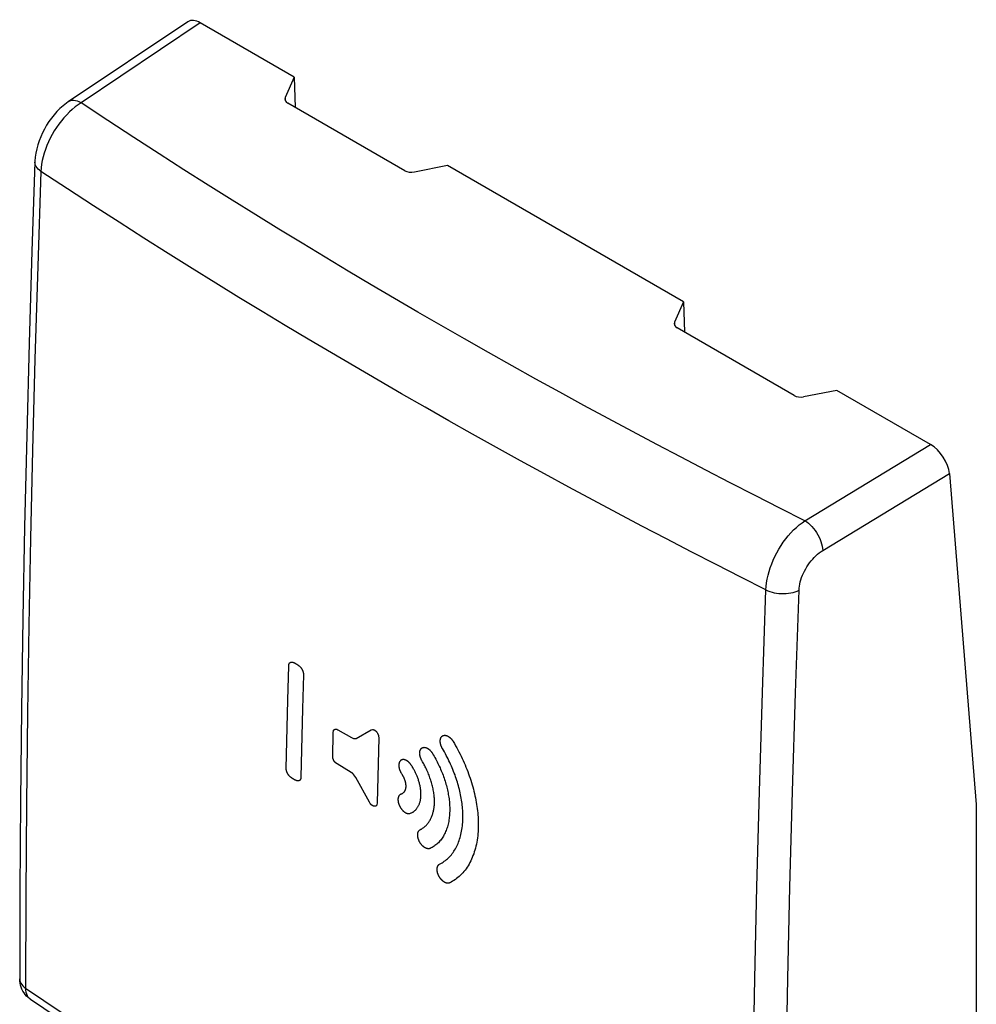
# Model space of a CAD drawing. Units: millimetres. Extents: x -9.8 to 9.7, y -22.7 to 23.5.
# Drawn here: x -9.8 to 9.7, y 3.5 to 23.5 of the extents above; entities that cross this region are included whole.
import ezdxf

# ---------------------------------------------------------------- set-up
doc = ezdxf.new("R2010")
doc.units = ezdxf.units.MM
doc.header["$LTSCALE"] = 16.335
doc.layers.get('0').update_dxf_attribs({"linetype": 'CONTINUOUS'})

msp = doc.modelspace()

# ---------------------------------------------------------------- linework, layer by layer
at = {"color": 7, "linetype": 'CONTINUOUS'}
for p, q in [((-6.363, 23.504), (-8.798, 21.871)), ((-4.205, 22.376), (-6.114, 23.478)), ((-4.205, 22.376), (-4.386, 21.962)), ((-4.205, 22.376), (-4.184, 21.76)), ((-8.798, 21.871), (-8.798, 21.871)), ((-1.952, 20.471), (-4.334, 21.846)), ((-1.086, 20.575), (-1.758, 20.445)), ((3.714, 17.804), (-1.086, 20.575)), ((3.714, 17.804), (3.534, 17.389)), ((3.714, 17.804), (3.735, 17.187)), ((5.968, 15.898), (3.586, 17.274)), ((6.834, 16.002), (6.161, 15.872)), ((8.742, 14.9), (6.834, 16.002)), ((9.127, 14.307), (9.674, 7.576)), ((9.674, 7.576), (9.674, -2.548)), ((-9.569, 3.612), (-9.569, 3.612))]:
    msp.add_line(p, q, dxfattribs=at)
at = {"color": 253, "linetype": 'CONTINUOUS'}
for p, q in [((-6.114, 23.478), (-8.538, 21.853)), ((-4.386, 21.962), (-4.386, 21.9)), ((3.534, 17.389), (3.534, 17.327)), ((6.188, 13.35), (8.742, 14.9)), ((6.551, 12.744), (9.127, 14.307)), ((6.188, 13.35), (5.68, 13.606)), ((-3.419, 8.533), (-3.409, 9.039)), ((-3.409, 9.039), (-3.404, 9.076)), ((-3.338, 9.107), (-3.313, 9.095)), ((-3.313, 9.095), (-3.04, 8.935)), ((-2.942, 8.919), (-2.635, 9.095)), ((-2.635, 9.095), (-2.609, 9.102)), ((-2.521, 9.045), (-2.517, 9.039)), ((-3.04, 8.935), (-2.994, 8.917)), ((-2.48, 8.928), (-2.512, 7.607)), ((-2.484, 8.968), (-2.48, 8.928)), ((-3.331, 8.399), (-3.364, 8.425)), ((-3.042, 8.229), (-3.331, 8.399)), ((-2.95, 8.122), (-2.988, 8.178)), ((-2.673, 7.622), (-2.95, 8.122)), ((-2.647, 7.584), (-2.673, 7.622)), ((-2.512, 7.607), (-2.519, 7.571)), ((-9.787, 4.025), (-9.787, 4.019))]:
    msp.add_line(p, q, dxfattribs=at)
at = {"color": 7, "linetype": 'CONTINUOUS'}
for points in [[(-8.798, 21.871), (-8.836, 21.844), (-8.904, 21.792), (-8.968, 21.735), (-9.029, 21.674), (-9.087, 21.609), (-9.141, 21.541), (-9.192, 21.47), (-9.24, 21.396), (-9.284, 21.32), (-9.324, 21.242), (-9.36, 21.162), (-9.391, 21.08), (-9.418, 20.998), (-9.44, 20.915), (-9.458, 20.831), (-9.47, 20.747), (-9.477, 20.663), (-9.477, 20.648)], [(-9.477, 20.648), (-9.538, 18.837), (-9.595, 16.963), (-9.644, 15.093), (-9.686, 13.227), (-9.72, 11.366), (-9.748, 9.509), (-9.768, 7.656), (-9.781, 5.808), (-9.787, 4.025)], [(-9.757, 3.855), (-9.77, 3.896), (-9.779, 3.939), (-9.785, 3.982), (-9.787, 4.025)], [(-9.699, 3.741), (-9.721, 3.777), (-9.741, 3.816), (-9.757, 3.855)], [(-9.569, 3.612), (-9.581, 3.62), (-9.614, 3.646), (-9.645, 3.676), (-9.673, 3.707), (-9.699, 3.741)], [(-9.569, 3.612), (-8.483, 2.878), (-7.325, 2.118), (-6.149, 1.368), (-4.955, 0.627), (-3.742, -0.104), (-2.511, -0.824), (-1.263, -1.535), (0.003, -2.235), (1.286, -2.925), (2.586, -3.605), (3.903, -4.274), (5.179, -4.904)]]:
    msp.add_lwpolyline(points, dxfattribs=at)
at = {"color": 253, "linetype": 'CONTINUOUS'}
for points in [[(-8.538, 21.853), (-8.598, 21.813), (-8.658, 21.768), (-8.717, 21.72), (-8.775, 21.667), (-8.831, 21.61), (-8.886, 21.55), (-8.939, 21.487), (-8.989, 21.421), (-9.038, 21.352), (-9.083, 21.281), (-9.126, 21.208), (-9.165, 21.134), (-9.201, 21.058), (-9.234, 20.982), (-9.263, 20.905), (-9.288, 20.829), (-9.309, 20.752), (-9.327, 20.677), (-9.34, 20.602), (-9.349, 20.529), (-9.354, 20.458)], [(-8.538, 21.853), (-8.576, 21.871), (-8.613, 21.885), (-8.649, 21.895), (-8.684, 21.899), (-8.717, 21.899), (-8.747, 21.894), (-8.776, 21.884), (-8.798, 21.871)], [(5.68, 13.606), (5.174, 13.862), (4.67, 14.12), (4.169, 14.379), (3.67, 14.64), (3.173, 14.901), (2.678, 15.165), (2.184, 15.43), (1.692, 15.696), (1.203, 15.963), (0.715, 16.232), (0.23, 16.502), (-0.253, 16.774), (-0.735, 17.047), (-1.214, 17.321), (-1.69, 17.596), (-2.164, 17.873), (-2.636, 18.15), (-3.106, 18.429), (-3.573, 18.71), (-4.043, 18.994), (-4.513, 19.281), (-4.986, 19.572), (-5.465, 19.87), (-5.951, 20.176), (-6.445, 20.489), (-6.95, 20.813), (-7.468, 21.149), (-7.997, 21.495), (-8.538, 21.853)], [(-9.354, 20.458), (-9.384, 20.48), (-9.411, 20.504), (-9.433, 20.529), (-9.451, 20.554), (-9.465, 20.581), (-9.473, 20.608), (-9.477, 20.635), (-9.477, 20.648)], [(-9.354, 20.458), (-9.42, 18.531), (-9.477, 16.639), (-9.526, 14.783), (-9.567, 12.985), (-9.601, 11.221), (-9.628, 9.431), (-9.649, 7.593), (-9.663, 5.729), (-9.669, 3.839)], [(5.395, 11.943), (4.886, 12.2), (4.38, 12.458), (3.875, 12.718), (3.373, 12.978), (2.873, 13.24), (2.375, 13.503), (1.879, 13.768), (1.384, 14.034), (0.892, 14.301), (0.402, 14.57), (-0.087, 14.84), (-0.573, 15.111), (-1.057, 15.383), (-1.539, 15.657), (-2.019, 15.932), (-2.496, 16.207), (-2.971, 16.484), (-3.444, 16.762), (-3.915, 17.042), (-4.384, 17.322), (-4.854, 17.606), (-5.326, 17.894), (-5.799, 18.184), (-6.279, 18.482), (-6.766, 18.787), (-7.259, 19.1), (-7.765, 19.422), (-8.283, 19.757), (-8.813, 20.102), (-9.354, 20.458)], [(5.395, 11.943), (5.399, 12.014), (5.408, 12.087), (5.421, 12.162), (5.437, 12.238), (5.458, 12.314), (5.482, 12.392), (5.511, 12.469), (5.542, 12.546), (5.577, 12.622), (5.616, 12.697), (5.657, 12.77), (5.701, 12.842), (5.748, 12.911), (5.798, 12.978), (5.849, 13.042), (5.902, 13.103), (5.957, 13.161), (6.014, 13.214), (6.071, 13.264), (6.129, 13.309), (6.188, 13.35)], [(6.188, 13.35), (6.224, 13.326), (6.26, 13.298), (6.295, 13.266), (6.33, 13.231), (6.363, 13.192), (6.394, 13.151), (6.423, 13.108), (6.45, 13.063), (6.474, 13.017), (6.495, 12.97), (6.513, 12.923), (6.528, 12.877), (6.539, 12.831), (6.547, 12.786), (6.551, 12.744)], [(6.068, 11.933), (6.071, 11.974), (6.076, 12.017), (6.084, 12.06), (6.094, 12.104), (6.106, 12.149), (6.121, 12.193), (6.138, 12.238), (6.158, 12.282), (6.179, 12.326), (6.203, 12.37), (6.228, 12.412), (6.255, 12.453), (6.283, 12.493), (6.313, 12.532), (6.345, 12.569), (6.377, 12.604), (6.411, 12.636), (6.445, 12.667), (6.48, 12.695), (6.515, 12.721), (6.551, 12.744)], [(5.076, -4.675), (5.081, -2.985), (5.093, -1.267), (5.112, 0.48), (5.137, 2.243), (5.17, 4.035), (5.211, 5.896), (5.262, 7.841), (5.323, 9.856), (5.395, 11.943)], [(5.395, 11.943), (5.434, 11.925), (5.475, 11.909), (5.519, 11.895), (5.565, 11.884), (5.612, 11.876), (5.66, 11.87), (5.71, 11.866), (5.759, 11.866), (5.808, 11.867), (5.856, 11.872), (5.902, 11.879), (5.947, 11.889), (5.99, 11.901), (6.031, 11.916), (6.068, 11.933)], [(5.742, -4.664), (5.747, -2.976), (5.759, -1.26), (5.779, 0.485), (5.805, 2.246), (5.838, 4.035), (5.88, 5.895), (5.933, 7.838), (5.996, 9.85), (6.068, 11.933)], [(-4.314, 10.397), (-4.314, 10.401), (-4.314, 10.405), (-4.313, 10.409), (-4.313, 10.413), (-4.312, 10.416), (-4.311, 10.42), (-4.31, 10.423), (-4.309, 10.427), (-4.308, 10.43), (-4.307, 10.434), (-4.306, 10.437), (-4.304, 10.44), (-4.302, 10.443), (-4.301, 10.446), (-4.299, 10.448), (-4.297, 10.451), (-4.295, 10.454), (-4.293, 10.456), (-4.291, 10.458), (-4.289, 10.46), (-4.287, 10.462), (-4.284, 10.464), (-4.282, 10.465), (-4.28, 10.467), (-4.277, 10.468), (-4.274, 10.47), (-4.272, 10.471), (-4.269, 10.471), (-4.266, 10.472), (-4.263, 10.473), (-4.26, 10.473), (-4.257, 10.473), (-4.254, 10.473), (-4.251, 10.473), (-4.248, 10.473), (-4.244, 10.473), (-4.241, 10.472), (-4.238, 10.471), (-4.234, 10.47), (-4.231, 10.469), (-4.227, 10.468), (-4.224, 10.467), (-4.22, 10.466), (-4.215, 10.464), (-4.211, 10.462), (-4.206, 10.46), (-4.201, 10.458), (-4.196, 10.455), (-4.19, 10.452), (-4.184, 10.449), (-4.178, 10.446), (-4.173, 10.442), (-4.167, 10.439), (-4.161, 10.435)], [(-4.161, 10.435), (-4.154, 10.431), (-4.148, 10.428), (-4.143, 10.424), (-4.137, 10.42), (-4.131, 10.417), (-4.125, 10.413), (-4.12, 10.409), (-4.115, 10.405), (-4.11, 10.402), (-4.105, 10.398), (-4.101, 10.394), (-4.097, 10.391), (-4.094, 10.388), (-4.09, 10.385), (-4.087, 10.382), (-4.083, 10.378), (-4.08, 10.375), (-4.076, 10.372), (-4.073, 10.368), (-4.07, 10.364), (-4.067, 10.361), (-4.064, 10.357), (-4.061, 10.353), (-4.058, 10.349), (-4.055, 10.345), (-4.052, 10.341), (-4.05, 10.337), (-4.047, 10.332), (-4.045, 10.328), (-4.042, 10.324), (-4.04, 10.319), (-4.038, 10.315), (-4.036, 10.311), (-4.034, 10.306), (-4.032, 10.302), (-4.03, 10.297), (-4.029, 10.293), (-4.027, 10.289), (-4.025, 10.284), (-4.024, 10.28), (-4.023, 10.276), (-4.021, 10.27), (-4.02, 10.265), (-4.018, 10.26), (-4.017, 10.255), (-4.016, 10.25), (-4.015, 10.245), (-4.015, 10.24), (-4.014, 10.235), (-4.014, 10.231), (-4.014, 10.227), (-4.013, 10.224), (-4.013, 10.22), (-4.013, 10.216)], [(-4.365, 8.31), (-4.332, 9.7), (-4.314, 10.397)], [(-4.013, 10.216), (-4.032, 9.52), (-4.064, 8.129)], [(-3.404, 9.076), (-3.403, 9.077), (-3.402, 9.079), (-3.402, 9.08), (-3.401, 9.081), (-3.4, 9.083), (-3.4, 9.084), (-3.399, 9.085), (-3.398, 9.086), (-3.397, 9.088), (-3.397, 9.088), (-3.396, 9.089), (-3.395, 9.09), (-3.395, 9.091), (-3.394, 9.092), (-3.393, 9.093), (-3.393, 9.094), (-3.392, 9.095), (-3.391, 9.095), (-3.39, 9.096), (-3.39, 9.097), (-3.389, 9.098)], [(-3.389, 9.098), (-3.387, 9.099), (-3.385, 9.099), (-3.383, 9.1)], [(-3.383, 9.1), (-3.377, 9.103), (-3.376, 9.103), (-3.374, 9.104), (-3.372, 9.105), (-3.37, 9.105), (-3.368, 9.106), (-3.367, 9.107), (-3.365, 9.107), (-3.363, 9.108), (-3.361, 9.108), (-3.36, 9.108), (-3.358, 9.108), (-3.357, 9.109), (-3.355, 9.109), (-3.354, 9.109), (-3.352, 9.109), (-3.351, 9.109), (-3.349, 9.109), (-3.348, 9.109), (-3.347, 9.109), (-3.345, 9.108), (-3.344, 9.108), (-3.343, 9.108), (-3.342, 9.108), (-3.341, 9.108), (-3.34, 9.107), (-3.339, 9.107), (-3.338, 9.107)], [(-2.609, 9.102), (-2.608, 9.102), (-2.606, 9.102), (-2.605, 9.102), (-2.604, 9.102), (-2.603, 9.102), (-2.602, 9.101), (-2.6, 9.101), (-2.599, 9.101), (-2.598, 9.101), (-2.597, 9.1), (-2.595, 9.1), (-2.594, 9.1), (-2.593, 9.099), (-2.591, 9.099), (-2.59, 9.099), (-2.588, 9.098), (-2.587, 9.097), (-2.585, 9.097), (-2.584, 9.096), (-2.582, 9.096), (-2.58, 9.095), (-2.579, 9.094)], [(-2.579, 9.094), (-2.577, 9.094), (-2.576, 9.093), (-2.574, 9.092), (-2.573, 9.091), (-2.571, 9.091), (-2.57, 9.09), (-2.568, 9.089), (-2.567, 9.088), (-2.565, 9.087), (-2.564, 9.086), (-2.562, 9.085), (-2.561, 9.084), (-2.56, 9.084), (-2.559, 9.083), (-2.557, 9.082), (-2.556, 9.081), (-2.555, 9.08), (-2.553, 9.079), (-2.552, 9.078), (-2.551, 9.077), (-2.55, 9.076), (-2.548, 9.075)], [(-2.548, 9.075), (-2.547, 9.074), (-2.546, 9.073), (-2.545, 9.071), (-2.543, 9.07), (-2.542, 9.069), (-2.541, 9.068), (-2.539, 9.067), (-2.538, 9.065), (-2.537, 9.064), (-2.536, 9.063), (-2.535, 9.062), (-2.534, 9.061), (-2.533, 9.059), (-2.531, 9.058), (-2.53, 9.057), (-2.529, 9.056), (-2.528, 9.055), (-2.527, 9.053), (-2.526, 9.052), (-2.525, 9.051), (-2.525, 9.05), (-2.524, 9.049), (-2.523, 9.047), (-2.522, 9.046), (-2.521, 9.045)], [(-2.517, 9.039), (-2.509, 9.024), (-2.507, 9.021), (-2.505, 9.018), (-2.504, 9.015), (-2.502, 9.013), (-2.501, 9.01), (-2.499, 9.007), (-2.498, 9.004), (-2.497, 9.002), (-2.496, 9), (-2.495, 8.997), (-2.494, 8.995), (-2.493, 8.993), (-2.492, 8.99), (-2.491, 8.988), (-2.49, 8.986), (-2.489, 8.984), (-2.488, 8.982), (-2.488, 8.98), (-2.487, 8.979), (-2.487, 8.977), (-2.486, 8.975), (-2.486, 8.974), (-2.485, 8.972), (-2.485, 8.971), (-2.485, 8.97), (-2.484, 8.968)], [(-2.994, 8.917), (-2.991, 8.916), (-2.989, 8.916), (-2.986, 8.916), (-2.984, 8.915), (-2.981, 8.915), (-2.979, 8.915), (-2.977, 8.915), (-2.974, 8.915), (-2.972, 8.915), (-2.969, 8.915), (-2.967, 8.915), (-2.965, 8.915), (-2.963, 8.915), (-2.961, 8.915), (-2.958, 8.915), (-2.956, 8.916), (-2.954, 8.916), (-2.952, 8.916), (-2.95, 8.917), (-2.948, 8.918), (-2.946, 8.918), (-2.944, 8.919), (-2.942, 8.919)], [(-1.187, 8.712), (-1.19, 8.717), (-1.193, 8.723), (-1.196, 8.729), (-1.199, 8.735), (-1.202, 8.74), (-1.204, 8.746), (-1.207, 8.752), (-1.209, 8.758), (-1.212, 8.764), (-1.214, 8.771), (-1.216, 8.777), (-1.218, 8.783), (-1.22, 8.789), (-1.222, 8.796), (-1.224, 8.802), (-1.225, 8.807), (-1.226, 8.813), (-1.227, 8.818), (-1.228, 8.823), (-1.229, 8.828), (-1.23, 8.833), (-1.231, 8.84), (-1.231, 8.846), (-1.232, 8.852), (-1.232, 8.858), (-1.232, 8.864), (-1.232, 8.87), (-1.232, 8.876), (-1.231, 8.881), (-1.231, 8.887), (-1.23, 8.892), (-1.229, 8.897), (-1.228, 8.901), (-1.227, 8.905), (-1.226, 8.91), (-1.225, 8.914), (-1.224, 8.918), (-1.222, 8.922), (-1.22, 8.927), (-1.219, 8.931), (-1.216, 8.935), (-1.214, 8.939), (-1.212, 8.943), (-1.21, 8.947), (-1.207, 8.95), (-1.205, 8.954), (-1.202, 8.957), (-1.199, 8.96), (-1.196, 8.963), (-1.193, 8.965), (-1.19, 8.968), (-1.187, 8.97)], [(-1.187, 8.97), (-1.183, 8.972), (-1.18, 8.974), (-1.176, 8.976), (-1.173, 8.977), (-1.169, 8.978), (-1.165, 8.98), (-1.161, 8.981), (-1.157, 8.981), (-1.153, 8.982), (-1.149, 8.983), (-1.145, 8.983), (-1.14, 8.983), (-1.136, 8.983), (-1.131, 8.983), (-1.126, 8.982), (-1.122, 8.982), (-1.118, 8.981), (-1.114, 8.98), (-1.11, 8.979), (-1.106, 8.978), (-1.102, 8.977), (-1.097, 8.975), (-1.092, 8.973), (-1.087, 8.971), (-1.082, 8.969), (-1.077, 8.966), (-1.072, 8.964), (-1.067, 8.961), (-1.062, 8.958), (-1.057, 8.954), (-1.052, 8.951), (-1.048, 8.948), (-1.044, 8.945), (-1.04, 8.941), (-1.036, 8.938), (-1.032, 8.935), (-1.028, 8.931), (-1.023, 8.927), (-1.018, 8.922), (-1.014, 8.917), (-1.009, 8.913), (-1.005, 8.908), (-1.001, 8.903), (-0.997, 8.898), (-0.993, 8.893), (-0.989, 8.888), (-0.985, 8.883), (-0.981, 8.878), (-0.977, 8.872), (-0.974, 8.867), (-0.97, 8.861), (-0.967, 8.856)], [(-0.967, 8.856), (-0.942, 8.814), (-0.918, 8.771), (-0.895, 8.729), (-0.872, 8.686), (-0.85, 8.643), (-0.828, 8.6), (-0.806, 8.556), (-0.785, 8.512), (-0.765, 8.468), (-0.745, 8.424), (-0.726, 8.38), (-0.708, 8.335), (-0.69, 8.291), (-0.673, 8.246), (-0.656, 8.201), (-0.64, 8.157), (-0.625, 8.112), (-0.61, 8.067), (-0.596, 8.022), (-0.582, 7.977), (-0.57, 7.932), (-0.557, 7.888), (-0.546, 7.843), (-0.535, 7.798), (-0.525, 7.754), (-0.516, 7.71), (-0.507, 7.666), (-0.499, 7.622), (-0.492, 7.578), (-0.485, 7.534), (-0.479, 7.491), (-0.474, 7.447), (-0.47, 7.405), (-0.466, 7.362), (-0.463, 7.32), (-0.46, 7.278), (-0.459, 7.236), (-0.458, 7.195), (-0.458, 7.154), (-0.458, 7.113)], [(-1.59, 8.443), (-1.605, 8.468), (-1.608, 8.474), (-1.611, 8.48), (-1.614, 8.485), (-1.617, 8.491), (-1.62, 8.497), (-1.622, 8.503), (-1.625, 8.509), (-1.627, 8.515), (-1.63, 8.521), (-1.632, 8.527), (-1.634, 8.534), (-1.636, 8.54), (-1.638, 8.546), (-1.64, 8.553), (-1.641, 8.558), (-1.643, 8.563), (-1.644, 8.569), (-1.645, 8.574), (-1.646, 8.579), (-1.647, 8.584), (-1.648, 8.591), (-1.648, 8.597), (-1.649, 8.603), (-1.649, 8.609), (-1.649, 8.615), (-1.65, 8.621), (-1.649, 8.627), (-1.649, 8.633), (-1.649, 8.638), (-1.648, 8.644), (-1.647, 8.648), (-1.647, 8.653), (-1.646, 8.657), (-1.645, 8.661), (-1.644, 8.666), (-1.643, 8.67), (-1.641, 8.674), (-1.64, 8.679), (-1.638, 8.683), (-1.636, 8.688), (-1.634, 8.692), (-1.632, 8.696), (-1.629, 8.699), (-1.627, 8.703), (-1.625, 8.706), (-1.622, 8.71), (-1.619, 8.713), (-1.616, 8.716), (-1.614, 8.718), (-1.611, 8.721), (-1.607, 8.723)], [(-1.607, 8.723), (-1.604, 8.725), (-1.601, 8.727), (-1.597, 8.729), (-1.594, 8.731), (-1.59, 8.732), (-1.586, 8.734), (-1.582, 8.735), (-1.578, 8.736), (-1.574, 8.736), (-1.57, 8.737), (-1.566, 8.737), (-1.561, 8.738), (-1.557, 8.738), (-1.552, 8.737), (-1.548, 8.737), (-1.544, 8.737), (-1.54, 8.736), (-1.536, 8.735), (-1.532, 8.734), (-1.528, 8.733), (-1.524, 8.732), (-1.519, 8.731), (-1.514, 8.729), (-1.509, 8.727), (-1.504, 8.725), (-1.499, 8.722), (-1.494, 8.72), (-1.489, 8.717), (-1.484, 8.714), (-1.479, 8.711), (-1.474, 8.707), (-1.47, 8.704), (-1.466, 8.701), (-1.462, 8.698), (-1.457, 8.695), (-1.453, 8.691), (-1.449, 8.688), (-1.445, 8.684), (-1.44, 8.679), (-1.436, 8.675), (-1.431, 8.67), (-1.427, 8.665), (-1.422, 8.66), (-1.418, 8.655), (-1.414, 8.65), (-1.41, 8.645), (-1.406, 8.64), (-1.403, 8.635), (-1.399, 8.63), (-1.395, 8.625), (-1.392, 8.619), (-1.388, 8.614)], [(-0.771, 7.287), (-0.771, 7.32), (-0.771, 7.353), (-0.771, 7.387), (-0.772, 7.421), (-0.774, 7.455), (-0.777, 7.49), (-0.78, 7.525), (-0.783, 7.56), (-0.787, 7.595), (-0.792, 7.63), (-0.797, 7.666), (-0.803, 7.702), (-0.81, 7.738), (-0.817, 7.774), (-0.824, 7.81), (-0.832, 7.847), (-0.841, 7.883), (-0.85, 7.92), (-0.86, 7.956), (-0.871, 7.993), (-0.882, 8.029), (-0.893, 8.066), (-0.905, 8.103), (-0.918, 8.14), (-0.931, 8.176), (-0.945, 8.213), (-0.959, 8.249), (-0.974, 8.286), (-0.989, 8.322), (-1.005, 8.358), (-1.021, 8.395), (-1.038, 8.431), (-1.055, 8.466), (-1.072, 8.502), (-1.09, 8.538), (-1.109, 8.573), (-1.127, 8.608), (-1.147, 8.643), (-1.166, 8.677), (-1.187, 8.712)], [(-3.394, 8.466), (-3.401, 8.481), (-3.402, 8.483), (-3.403, 8.486), (-3.404, 8.488), (-3.405, 8.491), (-3.406, 8.493), (-3.408, 8.496), (-3.409, 8.498), (-3.41, 8.5), (-3.411, 8.503), (-3.411, 8.505), (-3.412, 8.507), (-3.413, 8.509), (-3.414, 8.511), (-3.414, 8.513), (-3.415, 8.515), (-3.415, 8.516), (-3.416, 8.518), (-3.416, 8.52), (-3.417, 8.522), (-3.417, 8.523), (-3.418, 8.525), (-3.418, 8.526), (-3.418, 8.527), (-3.418, 8.529), (-3.419, 8.53), (-3.419, 8.531), (-3.419, 8.532), (-3.419, 8.533)], [(-3.389, 8.457), (-3.391, 8.46), (-3.392, 8.463), (-3.394, 8.466)], [(-3.364, 8.425), (-3.365, 8.426), (-3.366, 8.427), (-3.367, 8.428), (-3.368, 8.43), (-3.369, 8.431), (-3.371, 8.432), (-3.372, 8.433), (-3.373, 8.435), (-3.374, 8.436), (-3.375, 8.437), (-3.376, 8.438), (-3.377, 8.44), (-3.378, 8.441), (-3.379, 8.443), (-3.381, 8.444), (-3.382, 8.446), (-3.383, 8.447), (-3.384, 8.449), (-3.385, 8.45), (-3.386, 8.452), (-3.387, 8.454), (-3.388, 8.455), (-3.389, 8.457)], [(-2.04, 8.468), (-2.043, 8.465), (-2.045, 8.462), (-2.048, 8.459), (-2.05, 8.456), (-2.053, 8.452), (-2.055, 8.449), (-2.057, 8.445), (-2.059, 8.441), (-2.061, 8.437), (-2.063, 8.433), (-2.065, 8.428), (-2.066, 8.424), (-2.068, 8.419), (-2.069, 8.414), (-2.07, 8.409), (-2.071, 8.405), (-2.072, 8.401), (-2.073, 8.396), (-2.073, 8.392), (-2.074, 8.387), (-2.074, 8.383), (-2.074, 8.377), (-2.074, 8.371), (-2.074, 8.365), (-2.074, 8.359), (-2.074, 8.353), (-2.073, 8.347), (-2.072, 8.34), (-2.071, 8.334), (-2.07, 8.328), (-2.069, 8.321), (-2.068, 8.316), (-2.067, 8.311), (-2.065, 8.305), (-2.064, 8.3), (-2.062, 8.295), (-2.06, 8.289), (-2.058, 8.283), (-2.056, 8.276), (-2.054, 8.27), (-2.051, 8.264), (-2.049, 8.258), (-2.046, 8.251), (-2.043, 8.245), (-2.04, 8.239), (-2.037, 8.233), (-2.034, 8.228), (-2.031, 8.222), (-2.028, 8.216), (-2.024, 8.211), (-2.021, 8.205), (-2.013, 8.194)], [(-1.823, 8.378), (-1.827, 8.383), (-1.83, 8.389), (-1.834, 8.394), (-1.838, 8.399), (-1.842, 8.404), (-1.846, 8.408), (-1.85, 8.413), (-1.854, 8.418), (-1.859, 8.422), (-1.863, 8.427), (-1.868, 8.431), (-1.872, 8.436), (-1.877, 8.44), (-1.882, 8.444), (-1.886, 8.448), (-1.89, 8.451), (-1.894, 8.454), (-1.898, 8.457), (-1.902, 8.46), (-1.907, 8.463), (-1.911, 8.465), (-1.916, 8.468), (-1.921, 8.471), (-1.926, 8.474), (-1.93, 8.476), (-1.935, 8.478), (-1.94, 8.48), (-1.945, 8.482), (-1.95, 8.483), (-1.955, 8.485), (-1.96, 8.486), (-1.964, 8.487), (-1.968, 8.487), (-1.972, 8.488), (-1.976, 8.488), (-1.98, 8.488), (-1.983, 8.488), (-1.988, 8.488), (-1.992, 8.488), (-1.997, 8.487), (-2.001, 8.487), (-2.005, 8.486), (-2.009, 8.485), (-2.013, 8.484), (-2.016, 8.482), (-2.02, 8.481), (-2.024, 8.479), (-2.027, 8.477), (-2.03, 8.475), (-2.034, 8.473), (-2.037, 8.47), (-2.04, 8.468)], [(-1.349, 7.61), (-1.348, 7.629), (-1.348, 7.648), (-1.349, 7.667), (-1.35, 7.687), (-1.351, 7.706), (-1.352, 7.726), (-1.355, 7.75), (-1.357, 7.774), (-1.361, 7.798), (-1.364, 7.822), (-1.368, 7.847), (-1.373, 7.871), (-1.378, 7.896), (-1.383, 7.921), (-1.389, 7.946), (-1.396, 7.97), (-1.402, 7.995), (-1.409, 8.02), (-1.417, 8.045), (-1.424, 8.07), (-1.433, 8.095), (-1.441, 8.12), (-1.45, 8.145), (-1.46, 8.17), (-1.469, 8.195), (-1.48, 8.22), (-1.49, 8.245), (-1.501, 8.27), (-1.512, 8.294), (-1.524, 8.319), (-1.536, 8.343), (-1.546, 8.364), (-1.557, 8.384), (-1.567, 8.403), (-1.578, 8.423), (-1.59, 8.443)], [(-1.388, 8.614), (-1.372, 8.585), (-1.355, 8.557), (-1.339, 8.528), (-1.323, 8.499), (-1.308, 8.47), (-1.293, 8.441), (-1.278, 8.412), (-1.264, 8.382), (-1.25, 8.353), (-1.236, 8.323), (-1.223, 8.293), (-1.21, 8.263), (-1.198, 8.233), (-1.186, 8.203), (-1.175, 8.172), (-1.164, 8.142), (-1.153, 8.112), (-1.143, 8.081), (-1.133, 8.051), (-1.124, 8.021), (-1.115, 7.99), (-1.107, 7.96), (-1.099, 7.93), (-1.091, 7.9), (-1.085, 7.87), (-1.078, 7.84), (-1.072, 7.81), (-1.067, 7.78), (-1.062, 7.75), (-1.057, 7.721), (-1.053, 7.691), (-1.049, 7.662), (-1.046, 7.633), (-1.044, 7.604), (-1.042, 7.576), (-1.04, 7.547), (-1.039, 7.519), (-1.038, 7.491), (-1.038, 7.464), (-1.039, 7.436)], [(-4.218, 8.092), (-4.224, 8.095), (-4.23, 8.099), (-4.236, 8.103), (-4.241, 8.106), (-4.247, 8.11), (-4.253, 8.114), (-4.258, 8.118), (-4.263, 8.121), (-4.268, 8.125), (-4.273, 8.129), (-4.277, 8.132), (-4.281, 8.135), (-4.285, 8.139), (-4.288, 8.142), (-4.292, 8.145), (-4.295, 8.148), (-4.298, 8.152), (-4.302, 8.155), (-4.305, 8.159), (-4.308, 8.162), (-4.311, 8.166), (-4.314, 8.17), (-4.317, 8.174), (-4.32, 8.178), (-4.323, 8.182), (-4.326, 8.186), (-4.328, 8.19), (-4.331, 8.194), (-4.333, 8.199), (-4.336, 8.203), (-4.338, 8.207), (-4.34, 8.212), (-4.342, 8.216), (-4.344, 8.22), (-4.346, 8.225), (-4.348, 8.229), (-4.35, 8.233), (-4.351, 8.238), (-4.353, 8.242), (-4.354, 8.246), (-4.356, 8.251), (-4.357, 8.256), (-4.359, 8.261), (-4.36, 8.266), (-4.361, 8.272), (-4.362, 8.277), (-4.363, 8.282), (-4.364, 8.287), (-4.364, 8.291), (-4.365, 8.295), (-4.365, 8.299), (-4.365, 8.302), (-4.365, 8.306), (-4.365, 8.31)], [(-2.988, 8.178), (-2.991, 8.181), (-2.993, 8.184), (-2.995, 8.186), (-2.998, 8.189), (-3, 8.191), (-3.002, 8.194), (-3.005, 8.196), (-3.007, 8.199), (-3.009, 8.201), (-3.012, 8.203), (-3.014, 8.206), (-3.016, 8.208), (-3.019, 8.21), (-3.021, 8.212), (-3.023, 8.214), (-3.025, 8.216), (-3.028, 8.218), (-3.03, 8.22), (-3.032, 8.221), (-3.035, 8.223), (-3.037, 8.225), (-3.039, 8.227), (-3.042, 8.229)], [(-1.624, 7.766), (-1.624, 7.779), (-1.624, 7.793), (-1.624, 7.807), (-1.625, 7.821), (-1.626, 7.835), (-1.627, 7.85), (-1.629, 7.867), (-1.631, 7.884), (-1.633, 7.902), (-1.636, 7.92), (-1.639, 7.937), (-1.643, 7.955), (-1.647, 7.973), (-1.651, 7.991), (-1.655, 8.009), (-1.66, 8.027), (-1.665, 8.045), (-1.671, 8.063), (-1.677, 8.082), (-1.683, 8.1), (-1.689, 8.118), (-1.695, 8.133), (-1.701, 8.148), (-1.707, 8.163), (-1.713, 8.178), (-1.72, 8.193), (-1.727, 8.208), (-1.734, 8.222), (-1.741, 8.237), (-1.748, 8.252), (-1.756, 8.266), (-1.764, 8.28), (-1.772, 8.295), (-1.781, 8.312), (-1.791, 8.329), (-1.802, 8.345), (-1.812, 8.362), (-1.823, 8.378)], [(-4.064, 8.129), (-4.065, 8.125), (-4.065, 8.121), (-4.065, 8.117), (-4.066, 8.113), (-4.066, 8.11), (-4.067, 8.106), (-4.068, 8.103), (-4.069, 8.099), (-4.07, 8.096), (-4.072, 8.093), (-4.073, 8.089), (-4.074, 8.086), (-4.076, 8.083), (-4.078, 8.081), (-4.079, 8.078), (-4.081, 8.075), (-4.083, 8.073), (-4.086, 8.07), (-4.088, 8.068), (-4.09, 8.066), (-4.092, 8.064), (-4.094, 8.063), (-4.096, 8.061), (-4.099, 8.06), (-4.101, 8.058), (-4.104, 8.057), (-4.107, 8.056), (-4.109, 8.055), (-4.112, 8.054), (-4.115, 8.054), (-4.118, 8.054), (-4.121, 8.053), (-4.124, 8.053), (-4.127, 8.053), (-4.131, 8.054), (-4.134, 8.054), (-4.137, 8.055), (-4.141, 8.055), (-4.144, 8.056), (-4.148, 8.057), (-4.151, 8.058), (-4.155, 8.06), (-4.158, 8.061), (-4.163, 8.063), (-4.168, 8.065), (-4.172, 8.067), (-4.177, 8.069), (-4.183, 8.072), (-4.188, 8.075), (-4.194, 8.078), (-4.2, 8.081), (-4.206, 8.085), (-4.212, 8.088), (-4.218, 8.092)], [(-2.013, 8.194), (-2.01, 8.188), (-2.006, 8.182), (-2.003, 8.176), (-1.999, 8.171), (-1.996, 8.165), (-1.993, 8.159), (-1.989, 8.152), (-1.985, 8.144), (-1.982, 8.137), (-1.978, 8.13), (-1.975, 8.123), (-1.972, 8.116), (-1.969, 8.108), (-1.966, 8.101), (-1.963, 8.094), (-1.96, 8.086), (-1.958, 8.079), (-1.955, 8.071), (-1.953, 8.064), (-1.95, 8.057), (-1.948, 8.049), (-1.946, 8.042), (-1.944, 8.034), (-1.943, 8.027), (-1.941, 8.02), (-1.939, 8.012), (-1.938, 8.005), (-1.937, 7.998), (-1.936, 7.99), (-1.935, 7.983), (-1.934, 7.977), (-1.934, 7.971), (-1.933, 7.965), (-1.933, 7.959), (-1.933, 7.953), (-1.933, 7.947), (-1.933, 7.941)], [(-1.933, 7.941), (-1.933, 7.935), (-1.933, 7.93), (-1.934, 7.924), (-1.934, 7.919), (-1.935, 7.914), (-1.936, 7.908), (-1.937, 7.903), (-1.938, 7.897), (-1.939, 7.892), (-1.941, 7.886), (-1.942, 7.88), (-1.944, 7.875), (-1.946, 7.87), (-1.948, 7.864), (-1.95, 7.859), (-1.953, 7.855), (-1.955, 7.85), (-1.958, 7.845), (-1.96, 7.841), (-1.963, 7.836), (-1.966, 7.832), (-1.969, 7.828), (-1.972, 7.824), (-1.975, 7.82), (-1.979, 7.816), (-1.982, 7.813), (-1.986, 7.809), (-1.989, 7.806), (-1.993, 7.803), (-1.997, 7.8), (-2.001, 7.798), (-2.005, 7.795), (-2.008, 7.793), (-2.012, 7.791), (-2.016, 7.79), (-2.019, 7.788), (-2.023, 7.787)], [(-2.023, 7.787), (-2.031, 7.784), (-2.035, 7.783), (-2.038, 7.781), (-2.042, 7.779), (-2.045, 7.777), (-2.048, 7.775), (-2.051, 7.773), (-2.054, 7.77), (-2.057, 7.768), (-2.06, 7.765), (-2.063, 7.762), (-2.066, 7.759), (-2.068, 7.755), (-2.071, 7.752), (-2.073, 7.748), (-2.075, 7.744), (-2.077, 7.741), (-2.079, 7.738), (-2.08, 7.734), (-2.082, 7.73), (-2.083, 7.727), (-2.085, 7.722), (-2.086, 7.717), (-2.087, 7.712), (-2.088, 7.707), (-2.089, 7.701), (-2.09, 7.696), (-2.091, 7.69), (-2.091, 7.685), (-2.091, 7.679), (-2.091, 7.673), (-2.091, 7.668), (-2.091, 7.663), (-2.091, 7.658), (-2.09, 7.653), (-2.09, 7.648), (-2.089, 7.643), (-2.088, 7.637), (-2.087, 7.63), (-2.086, 7.624), (-2.085, 7.618), (-2.083, 7.611), (-2.082, 7.605), (-2.08, 7.599), (-2.078, 7.593), (-2.076, 7.587), (-2.074, 7.581), (-2.072, 7.575), (-2.07, 7.569), (-2.068, 7.563), (-2.065, 7.557), (-2.062, 7.551)], [(-1.847, 7.394), (-1.836, 7.398), (-1.825, 7.402), (-1.814, 7.407), (-1.804, 7.412), (-1.793, 7.417), (-1.785, 7.422), (-1.777, 7.427), (-1.768, 7.433), (-1.761, 7.439), (-1.753, 7.445), (-1.745, 7.451), (-1.738, 7.458), (-1.731, 7.465), (-1.724, 7.473), (-1.718, 7.48), (-1.711, 7.488), (-1.705, 7.497), (-1.698, 7.507), (-1.691, 7.518), (-1.684, 7.529), (-1.678, 7.54), (-1.672, 7.552), (-1.666, 7.564), (-1.661, 7.576), (-1.656, 7.589), (-1.651, 7.602), (-1.647, 7.616), (-1.643, 7.629), (-1.64, 7.643), (-1.636, 7.658), (-1.633, 7.672), (-1.631, 7.687), (-1.629, 7.7), (-1.627, 7.712), (-1.626, 7.725), (-1.625, 7.739), (-1.624, 7.752), (-1.624, 7.766)], [(-2.618, 7.557), (-2.619, 7.558), (-2.62, 7.559), (-2.622, 7.56), (-2.623, 7.561), (-2.625, 7.562), (-2.626, 7.563), (-2.627, 7.564), (-2.629, 7.566), (-2.63, 7.567), (-2.631, 7.568), (-2.633, 7.569), (-2.634, 7.57), (-2.635, 7.571), (-2.636, 7.573), (-2.638, 7.574), (-2.639, 7.575), (-2.64, 7.576), (-2.641, 7.577), (-2.642, 7.579), (-2.644, 7.58), (-2.645, 7.581), (-2.646, 7.583), (-2.647, 7.584)], [(-2.586, 7.54), (-2.588, 7.541), (-2.589, 7.541), (-2.591, 7.542), (-2.592, 7.543), (-2.594, 7.543), (-2.595, 7.544), (-2.597, 7.545), (-2.598, 7.546), (-2.6, 7.546), (-2.602, 7.547), (-2.603, 7.548), (-2.604, 7.549), (-2.606, 7.55), (-2.607, 7.55), (-2.609, 7.551), (-2.61, 7.552), (-2.612, 7.553), (-2.613, 7.554), (-2.615, 7.555), (-2.616, 7.556), (-2.618, 7.557)], [(-2.545, 7.544), (-2.547, 7.543), (-2.55, 7.543), (-2.552, 7.542), (-2.554, 7.542), (-2.555, 7.541), (-2.557, 7.541), (-2.559, 7.54), (-2.56, 7.54), (-2.562, 7.539), (-2.564, 7.539), (-2.565, 7.539), (-2.567, 7.539), (-2.569, 7.539), (-2.571, 7.539), (-2.572, 7.538), (-2.574, 7.539), (-2.576, 7.539), (-2.577, 7.539), (-2.579, 7.539), (-2.58, 7.539), (-2.582, 7.539), (-2.583, 7.54), (-2.585, 7.54), (-2.586, 7.54)], [(-2.534, 7.548), (-2.536, 7.547), (-2.545, 7.544)], [(-2.519, 7.571), (-2.519, 7.57), (-2.519, 7.569), (-2.52, 7.568), (-2.52, 7.567), (-2.521, 7.566), (-2.521, 7.565), (-2.522, 7.564), (-2.522, 7.563), (-2.523, 7.562), (-2.523, 7.561), (-2.524, 7.561), (-2.524, 7.56), (-2.525, 7.559), (-2.525, 7.558), (-2.526, 7.557), (-2.527, 7.556), (-2.527, 7.555), (-2.528, 7.554), (-2.529, 7.553), (-2.53, 7.553), (-2.53, 7.552), (-2.531, 7.551), (-2.532, 7.55), (-2.533, 7.549), (-2.534, 7.548)], [(-2.062, 7.551), (-2.06, 7.546), (-2.058, 7.542), (-2.056, 7.538), (-2.054, 7.534), (-2.052, 7.529), (-2.049, 7.525), (-2.047, 7.521), (-2.044, 7.517), (-2.041, 7.512), (-2.038, 7.507), (-2.035, 7.503), (-2.032, 7.498), (-2.029, 7.493), (-2.026, 7.489), (-2.022, 7.485), (-2.019, 7.48), (-2.015, 7.476), (-2.012, 7.472), (-2.008, 7.467), (-2.005, 7.463), (-2.001, 7.459), (-1.997, 7.456), (-1.994, 7.452), (-1.99, 7.448), (-1.986, 7.444), (-1.983, 7.441), (-1.979, 7.438), (-1.975, 7.434), (-1.971, 7.431), (-1.968, 7.428), (-1.964, 7.425), (-1.961, 7.423), (-1.958, 7.421), (-1.954, 7.418), (-1.951, 7.416), (-1.948, 7.414), (-1.945, 7.412), (-1.942, 7.41)], [(-1.636, 7.064), (-1.624, 7.07), (-1.612, 7.076), (-1.601, 7.083), (-1.59, 7.09), (-1.578, 7.098), (-1.567, 7.106), (-1.556, 7.114), (-1.545, 7.124), (-1.535, 7.133), (-1.524, 7.144), (-1.513, 7.154), (-1.503, 7.166), (-1.493, 7.178), (-1.483, 7.19), (-1.474, 7.203), (-1.465, 7.216), (-1.456, 7.229), (-1.447, 7.243), (-1.439, 7.258), (-1.431, 7.273), (-1.423, 7.288), (-1.416, 7.303), (-1.409, 7.319), (-1.402, 7.335), (-1.396, 7.352), (-1.39, 7.368), (-1.384, 7.386), (-1.379, 7.403), (-1.375, 7.42), (-1.37, 7.438), (-1.366, 7.455), (-1.363, 7.473), (-1.36, 7.49), (-1.357, 7.507), (-1.355, 7.525), (-1.353, 7.542), (-1.351, 7.559), (-1.35, 7.576), (-1.349, 7.593), (-1.349, 7.61)], [(-1.039, 7.436), (-1.04, 7.406), (-1.041, 7.376), (-1.044, 7.347), (-1.047, 7.317), (-1.05, 7.289), (-1.054, 7.26), (-1.059, 7.232), (-1.065, 7.204), (-1.071, 7.177), (-1.078, 7.149), (-1.085, 7.123), (-1.093, 7.097), (-1.102, 7.071), (-1.112, 7.046), (-1.121, 7.022), (-1.132, 6.998), (-1.143, 6.975), (-1.155, 6.953), (-1.167, 6.931), (-1.18, 6.91), (-1.194, 6.89), (-1.208, 6.87), (-1.222, 6.851), (-1.238, 6.832), (-1.253, 6.815), (-1.27, 6.798), (-1.287, 6.781), (-1.304, 6.766), (-1.321, 6.752), (-1.339, 6.738), (-1.358, 6.725), (-1.377, 6.713), (-1.396, 6.701), (-1.416, 6.691), (-1.436, 6.681)], [(-1.942, 7.41), (-1.938, 7.409), (-1.935, 7.407), (-1.932, 7.405), (-1.929, 7.404), (-1.926, 7.402), (-1.923, 7.401), (-1.92, 7.4), (-1.917, 7.399), (-1.914, 7.398), (-1.91, 7.397), (-1.907, 7.396), (-1.904, 7.395), (-1.901, 7.394), (-1.898, 7.393), (-1.895, 7.393), (-1.892, 7.392), (-1.889, 7.392), (-1.886, 7.391), (-1.883, 7.391), (-1.88, 7.391), (-1.877, 7.39), (-1.875, 7.39), (-1.872, 7.39), (-1.869, 7.39), (-1.866, 7.391), (-1.863, 7.391), (-1.861, 7.391), (-1.858, 7.392), (-1.855, 7.392), (-1.853, 7.393), (-1.85, 7.393), (-1.847, 7.394)], [(-1.244, 6.362), (-1.219, 6.375), (-1.195, 6.389), (-1.172, 6.404), (-1.149, 6.419), (-1.126, 6.436), (-1.105, 6.453), (-1.084, 6.472), (-1.063, 6.491), (-1.043, 6.511), (-1.024, 6.531), (-1.005, 6.553), (-0.987, 6.575), (-0.97, 6.598), (-0.954, 6.622), (-0.938, 6.647), (-0.923, 6.672), (-0.908, 6.698), (-0.895, 6.725), (-0.882, 6.752), (-0.869, 6.78), (-0.858, 6.809), (-0.847, 6.839), (-0.837, 6.87), (-0.827, 6.901), (-0.818, 6.933), (-0.81, 6.966), (-0.803, 6.999), (-0.796, 7.033), (-0.79, 7.067), (-0.785, 7.102), (-0.781, 7.138), (-0.777, 7.174), (-0.774, 7.211), (-0.772, 7.249), (-0.771, 7.287)], [(-1.654, 6.819), (-1.657, 6.824), (-1.66, 6.83), (-1.663, 6.836), (-1.665, 6.842), (-1.668, 6.848), (-1.67, 6.854), (-1.672, 6.86), (-1.674, 6.866), (-1.676, 6.872), (-1.678, 6.878), (-1.68, 6.884), (-1.682, 6.89), (-1.683, 6.896), (-1.684, 6.903), (-1.686, 6.909), (-1.687, 6.914), (-1.687, 6.919), (-1.688, 6.924), (-1.689, 6.929), (-1.689, 6.934), (-1.69, 6.939), (-1.69, 6.945), (-1.69, 6.951), (-1.69, 6.957), (-1.69, 6.963), (-1.69, 6.969), (-1.689, 6.974), (-1.689, 6.98), (-1.688, 6.985), (-1.687, 6.99), (-1.686, 6.996), (-1.685, 7), (-1.684, 7.004), (-1.682, 7.008), (-1.681, 7.011), (-1.679, 7.015), (-1.678, 7.019), (-1.676, 7.023), (-1.674, 7.027), (-1.671, 7.031), (-1.669, 7.035), (-1.666, 7.039), (-1.664, 7.042), (-1.661, 7.045), (-1.658, 7.048), (-1.655, 7.051), (-1.652, 7.054), (-1.649, 7.056), (-1.646, 7.058), (-1.643, 7.06), (-1.639, 7.062), (-1.636, 7.064)], [(-0.458, 7.113), (-0.46, 7.068), (-0.462, 7.024), (-0.466, 6.98), (-0.47, 6.937), (-0.475, 6.894), (-0.482, 6.852), (-0.489, 6.81), (-0.497, 6.769), (-0.506, 6.728), (-0.516, 6.688), (-0.527, 6.648), (-0.539, 6.61), (-0.551, 6.571), (-0.565, 6.534), (-0.579, 6.498), (-0.595, 6.463), (-0.611, 6.428), (-0.628, 6.394), (-0.646, 6.362), (-0.665, 6.33), (-0.685, 6.299), (-0.706, 6.269), (-0.727, 6.241), (-0.75, 6.213), (-0.773, 6.186), (-0.796, 6.16), (-0.821, 6.136), (-0.846, 6.112), (-0.871, 6.09), (-0.898, 6.069), (-0.924, 6.049), (-0.952, 6.03), (-0.98, 6.013), (-1.008, 5.996), (-1.037, 5.981)], [(-1.54, 6.693), (-1.543, 6.695), (-1.546, 6.697), (-1.549, 6.699), (-1.552, 6.701), (-1.555, 6.703), (-1.558, 6.705), (-1.561, 6.707), (-1.565, 6.71), (-1.568, 6.713), (-1.572, 6.716), (-1.575, 6.719), (-1.579, 6.722), (-1.582, 6.725), (-1.586, 6.728), (-1.589, 6.732), (-1.593, 6.735), (-1.596, 6.738), (-1.6, 6.742), (-1.603, 6.746), (-1.606, 6.749), (-1.61, 6.753), (-1.613, 6.757), (-1.616, 6.761), (-1.619, 6.765), (-1.622, 6.769), (-1.625, 6.773), (-1.628, 6.777), (-1.631, 6.781), (-1.634, 6.785), (-1.637, 6.789), (-1.639, 6.793), (-1.642, 6.797), (-1.644, 6.801), (-1.647, 6.806), (-1.649, 6.81), (-1.652, 6.814), (-1.654, 6.819)], [(-1.436, 6.681), (-1.438, 6.68), (-1.441, 6.679), (-1.443, 6.678), (-1.445, 6.677), (-1.448, 6.676), (-1.45, 6.676), (-1.453, 6.675), (-1.456, 6.675), (-1.458, 6.674), (-1.461, 6.674), (-1.464, 6.674), (-1.466, 6.674), (-1.469, 6.673), (-1.472, 6.673), (-1.475, 6.674), (-1.478, 6.674), (-1.481, 6.674), (-1.484, 6.674), (-1.487, 6.675), (-1.49, 6.675), (-1.493, 6.676), (-1.496, 6.676), (-1.499, 6.677), (-1.502, 6.678), (-1.505, 6.679), (-1.508, 6.679), (-1.511, 6.68), (-1.514, 6.682), (-1.517, 6.683), (-1.521, 6.684), (-1.524, 6.685), (-1.527, 6.687), (-1.53, 6.688), (-1.533, 6.69), (-1.537, 6.692), (-1.54, 6.693)], [(-1.257, 6.114), (-1.26, 6.119), (-1.263, 6.125), (-1.265, 6.131), (-1.268, 6.137), (-1.271, 6.143), (-1.273, 6.149), (-1.276, 6.155), (-1.278, 6.161), (-1.28, 6.167), (-1.282, 6.173), (-1.284, 6.179), (-1.286, 6.185), (-1.287, 6.191), (-1.289, 6.198), (-1.29, 6.204), (-1.291, 6.209), (-1.292, 6.214), (-1.293, 6.22), (-1.294, 6.225), (-1.294, 6.23), (-1.295, 6.235), (-1.295, 6.241), (-1.296, 6.247), (-1.296, 6.253), (-1.296, 6.259), (-1.296, 6.265), (-1.295, 6.27), (-1.295, 6.276), (-1.294, 6.281), (-1.293, 6.286), (-1.292, 6.292), (-1.291, 6.296), (-1.29, 6.3), (-1.289, 6.304), (-1.288, 6.308), (-1.286, 6.312), (-1.285, 6.315), (-1.283, 6.32), (-1.281, 6.324), (-1.279, 6.328), (-1.276, 6.332), (-1.274, 6.336), (-1.271, 6.339), (-1.269, 6.342), (-1.266, 6.345), (-1.263, 6.348), (-1.26, 6.351), (-1.257, 6.354), (-1.254, 6.356), (-1.251, 6.358), (-1.248, 6.36), (-1.244, 6.362)], [(-1.144, 5.992), (-1.147, 5.994), (-1.151, 5.996), (-1.154, 5.998), (-1.158, 6.001), (-1.161, 6.003), (-1.164, 6.006), (-1.168, 6.008), (-1.171, 6.011), (-1.175, 6.014), (-1.178, 6.017), (-1.182, 6.019), (-1.185, 6.022), (-1.188, 6.026), (-1.192, 6.029), (-1.195, 6.032), (-1.199, 6.036), (-1.202, 6.039), (-1.205, 6.043), (-1.209, 6.046), (-1.212, 6.05), (-1.215, 6.053), (-1.218, 6.057), (-1.221, 6.061), (-1.224, 6.065), (-1.227, 6.069), (-1.23, 6.073), (-1.233, 6.077), (-1.236, 6.081), (-1.239, 6.085), (-1.242, 6.089), (-1.244, 6.093), (-1.247, 6.097), (-1.249, 6.101), (-1.252, 6.105), (-1.254, 6.109), (-1.257, 6.114)], [(-1.037, 5.981), (-1.04, 5.98), (-1.042, 5.979), (-1.044, 5.978), (-1.047, 5.977), (-1.049, 5.976), (-1.052, 5.976), (-1.055, 5.975), (-1.057, 5.974), (-1.06, 5.974), (-1.063, 5.973), (-1.065, 5.973), (-1.068, 5.973), (-1.071, 5.973), (-1.074, 5.973), (-1.077, 5.973), (-1.08, 5.973), (-1.083, 5.973), (-1.086, 5.973), (-1.089, 5.973), (-1.092, 5.974), (-1.095, 5.974), (-1.098, 5.975), (-1.101, 5.976), (-1.104, 5.976), (-1.108, 5.977), (-1.111, 5.978), (-1.114, 5.979), (-1.117, 5.98), (-1.12, 5.981), (-1.124, 5.983), (-1.127, 5.984), (-1.13, 5.985), (-1.134, 5.987), (-1.137, 5.989), (-1.14, 5.99), (-1.144, 5.992)], [(-9.787, 4.019), (-9.783, 3.991), (-9.775, 3.964), (-9.763, 3.937), (-9.746, 3.91), (-9.724, 3.885), (-9.699, 3.861), (-9.669, 3.839)], [(-9.669, 3.839), (-9.667, 3.797), (-9.661, 3.758), (-9.651, 3.722), (-9.637, 3.69), (-9.619, 3.66), (-9.597, 3.635), (-9.572, 3.614)], [(-9.669, 3.839), (-8.157, 2.823), (-6.612, 1.824), (-5.035, 0.843), (-3.428, -0.121), (-1.788, -1.067), (-0.118, -1.996), (1.583, -2.907), (3.314, -3.8), (5.076, -4.675)]]:
    msp.add_lwpolyline(points, dxfattribs=at)
at = {"color": 7, "linetype": 'CONTINUOUS'}
for centre, major_axis, ratio, start_param, end_param in [((-6.083, 23.089), (-0.281, 0.414), 0.525301, -0.825715, -0.002752), ((-4.192, 21.936), (0.2, 0.01), 0.606764, 2.850721, 3.897918), ((-1.81, 20.561), (0.2, 0.01), 0.606764, -2.385267, -1.338069), ((3.727, 17.364), (0.2, 0.01), 0.606764, 2.850721, 3.897918), ((6.109, 15.988), (0.2, 0.01), 0.606764, -2.385267, -1.338069), ((8.774, 14.511), (-0.281, 0.414), 0.524346, -2.394101, -0.824674)]:
    msp.add_ellipse(centre, major_axis=major_axis, ratio=ratio, start_param=start_param, end_param=end_param, dxfattribs=at)

doc.saveas('drawing.dxf')
